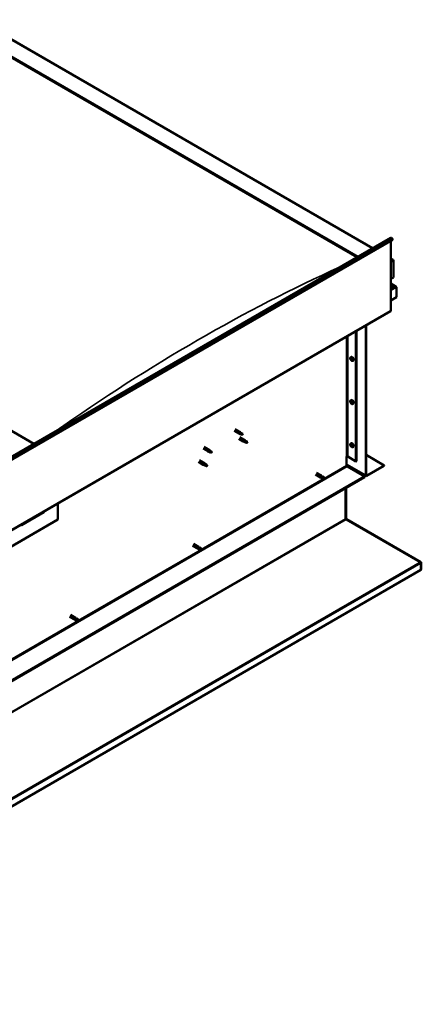
# Model space of a CAD drawing. Units: millimetres. Extents: x -6147 to 24198, y 3199 to 8837.
# Drawn here: x 23277 to 24198, y 3200 to 5457 of the extents above; entities that cross this region are included whole.
import ezdxf

# ---------------------------------------------------------------- set-up
doc = ezdxf.new("R2010")
doc.units = ezdxf.units.MM
doc.header["$LTSCALE"] = 25
doc.layers.add('Visible (ISO)', color=7, linetype='Continuous', lineweight=50)
doc.layers.add('Visible Narrow (ISO)', color=7, linetype='Continuous', lineweight=35)

msp = doc.modelspace()

# ---------------------------------------------------------------- linework, layer by layer
at = {"layer": 'Visible (ISO)'}
for p, q in [((23179.1, 5456.9), (24086, 4933.3)), ((23179.1, 5417.3), (24051.7, 4913.4)), ((23186.2, 5411.9), (24050.6, 4912.8)), ((23186.2, 5411.9), (24050.6, 4912.8)), ((23309.2, 4484.8), (22436.6, 4988.6)), ((22571.7, 4059), (24127.3, 4957.1)), ((24131.9, 4952.5), (22576.3, 4054.4)), ((24127.7, 4950.1), (24127.7, 4790.4)), ((24131.2, 4954.3), (24131.9, 4952.5)), ((24127.7, 4909.2), (24132.7, 4906.3)), ((24130.2, 4906.9), (24127.7, 4906.9)), ((24127.7, 4906.9), (24130.2, 4906.9)), ((24133.7, 4866.1), (24133.7, 4904.9)), ((24133.7, 4904.9), (24133.7, 4866.1)), ((24127.7, 4862.6), (24133.7, 4866.1)), ((24140.1, 4844.9), (24127.7, 4852.1)), ((24138.5, 4845.3), (24127.7, 4845.3)), ((24127.7, 4845.3), (24138.5, 4845.3)), ((24140.8, 4844.1), (24140.8, 4844.1)), ((24140.8, 4844.1), (24140.8, 4844.1)), ((24140.8, 4844.1), (24140.8, 4820.8)), ((24140.8, 4844.1), (24140.8, 4844.1)), ((24140.8, 4844.1), (24140.8, 4820.8)), ((24140.8, 4820.8), (24140.8, 4844)), ((24140.8, 4820.8), (24127.7, 4813.2)), ((24140.8, 4820.8), (24140.8, 4820.8)), ((24140.8, 4820.8), (24140.8, 4820.8)), ((22571.3, 3890.6), (24127, 4788.8)), ((24047.8, 4743.1), (24047.8, 4444.6)), ((24048.8, 4743.7), (24048.8, 4445.2)), ((24070, 4412.6), (24070, 4755.9)), ((24071.1, 4413.2), (24071.1, 4756.5)), ((24035.6, 4683.1), (24036.9, 4683.9)), ((24035.7, 4678.7), (24036.8, 4679.4)), ((24036.5, 4679.9), (24037.1, 4680.2)), ((24037.5, 4676.9), (24038.2, 4677.4)), ((24038.3, 4678.1), (24038.3, 4678.1)), ((24040.3, 4674.9), (24041.7, 4675.6)), ((24035.6, 4584.3), (24036.9, 4585.1)), ((24036.5, 4581.1), (24037.1, 4581.4)), ((24035.7, 4579.9), (24036.8, 4580.6)), ((24037.5, 4578.1), (24038.2, 4578.6)), ((24038.3, 4579.3), (24038.3, 4579.3)), ((24040.3, 4576.1), (24041.7, 4576.8)), ((23768.2, 4514.5), (23778.8, 4508.4)), ((23770.6, 4518.7), (23781.2, 4512.5)), ((23778.8, 4496.1), (23789.4, 4490)), ((23781.3, 4507.3), (23778.9, 4508.3)), ((23779, 4509.1), (23781.1, 4508.2)), ((23781.1, 4508.2), (23785.2, 4505.8)), ((23781.2, 4500.3), (23791.8, 4494.2)), ((23783, 4511.2), (23781.3, 4512.5)), ((23785.2, 4505.8), (23787.4, 4506.2)), ((23786.7, 4508.3), (23788.1, 4507.5)), ((23788.1, 4507.5), (23787.4, 4506.2)), ((23793.6, 4492.9), (23791.9, 4494.1)), ((23697.5, 4473.7), (23708.1, 4467.6)), ((23699.9, 4477.8), (23710.5, 4471.7)), ((23712.2, 4470.4), (23710.6, 4471.7)), ((23791.9, 4488.9), (23789.5, 4490)), ((23789.6, 4490.8), (23791.7, 4489.8)), ((23791.7, 4489.8), (23795.8, 4487.5)), ((23795.8, 4487.5), (23798, 4487.8)), ((23797.3, 4489.9), (23798.7, 4489.1)), ((23798.7, 4489.1), (23798, 4487.8)), ((24035.6, 4485.5), (24036.9, 4486.3)), ((24035.7, 4481.1), (24036.8, 4481.8)), ((24036.5, 4482.3), (24037.1, 4482.6)), ((24037.5, 4479.3), (24038.2, 4479.8)), ((24038.3, 4480.5), (24038.3, 4480.6)), ((24040.3, 4477.3), (24041.7, 4478)), ((23689.3, 4447.2), (23699.9, 4441.1)), ((23710.6, 4466.5), (23708.2, 4467.5)), ((23708.3, 4468.3), (23710.4, 4467.3)), ((23710.4, 4467.3), (23714.4, 4465)), ((23714.4, 4465), (23716.7, 4465.4)), ((23716, 4467.4), (23717.3, 4466.7)), ((23717.3, 4466.7), (23716.7, 4465.4)), ((24026.2, 4455.4), (24026.2, 4435)), ((24029, 4455.4), (24047.8, 4444.6)), ((24071.1, 4459.3), (24112.5, 4435.4)), ((23686.9, 4443.1), (23697.5, 4436.9)), ((23700, 4435.9), (23697.6, 4436.9)), ((23697.7, 4437.7), (23699.8, 4436.7)), ((23699.8, 4436.7), (23703.8, 4434.4)), ((23701.6, 4439.8), (23700, 4441)), ((23703.8, 4434.4), (23706.1, 4434.7)), ((23705.4, 4436.8), (23706.7, 4436.1)), ((23706.7, 4436.1), (23706.1, 4434.7)), ((24026.2, 4436.7), (24070.8, 4410.9)), ((24027.6, 4432.6), (24067.6, 4409.5)), ((24047.8, 4444.6), (24048.8, 4445.2)), ((24112.5, 4435.4), (24072.5, 4412.3)), ((24072.5, 4411.1), (24112.5, 4434.2)), ((24112.5, 4435.4), (24112.5, 4434.2)), ((24067.6, 4409.5), (22516.9, 3514.2)), ((22516.9, 3513), (24067.6, 4408.3)), ((23955, 4414.1), (23966.3, 4407.6)), ((23957.4, 4418.3), (23968.7, 4411.8)), ((23969.1, 4406.4), (23966.4, 4407.6)), ((23967, 4410), (23969, 4408.8)), ((23971.1, 4410), (23968.8, 4411.7)), ((23969, 4408.8), (23973.1, 4406.5)), ((23969, 4406.5), (23973.1, 4404.1)), ((23971.1, 4410), (23975.1, 4407.7)), ((23973.1, 4406.5), (23974.9, 4405.4)), ((23975.1, 4405.3), (23974.9, 4405.4)), ((24067.6, 4409.5), (24067.6, 4408.3)), ((24024.1, 4383.2), (24024.1, 4312.6)), ((24024.1, 4312.6), (24024.1, 4383.2)), ((24025.1, 4313.2), (24025.1, 4383.8)), ((23364, 4348.3), (23364, 4311.1)), ((23364, 4311.1), (23222.6, 4229.5)), ((23280.6, 4298), (23332.2, 4327.8)), ((24025.3, 4312.6), (24024.4, 4311.7)), ((24025, 4311.5), (24195.3, 4213.3)), ((24025.8, 4311.4), (24025.6, 4311.1)), ((24026.1, 4312), (24025.8, 4311.4)), ((24196.3, 4213.7), (24026.1, 4312)), ((23672.9, 4251.3), (23684.2, 4244.7)), ((23675.3, 4255.4), (23686.6, 4248.9)), ((23686.9, 4243.5), (23684.3, 4244.7)), ((23684.9, 4247.1), (23686.9, 4245.9)), ((23689, 4247.1), (23686.7, 4248.8)), ((23686.9, 4245.9), (23690.9, 4243.6)), ((23686.9, 4243.6), (23690.9, 4241.2)), ((23688.9, 4247.1), (23693, 4244.8)), ((23690.9, 4243.6), (23692.8, 4242.5)), ((23693, 4242.4), (23692.8, 4242.5)), ((24195.8, 4212.9), (24195.9, 4213)), ((24195.9, 4213), (24196.3, 4213.7)), ((24196.4, 4211.7), (24197.4, 4212.8)), ((24196.5, 4195.7), (24196.5, 4211.2)), ((24197.6, 4196.3), (24197.6, 4211.8)), ((24196.5, 4195.7), (22472, 3200.1)), ((24196.5, 4195.7), (24197.6, 4196.3)), ((24196.5, 4195.7), (24196.5, 4195.7)), ((23390.7, 4088.4), (23402, 4081.8)), ((23393.1, 4092.5), (23404.4, 4086)), ((23406.8, 4084.2), (23404.5, 4085.9)), ((23404.8, 4080.7), (23402.1, 4081.8)), ((23402.7, 4084.2), (23404.7, 4083)), ((23404.7, 4083), (23408.8, 4080.7)), ((23404.7, 4080.7), (23408.8, 4078.3)), ((23406.8, 4084.2), (23410.9, 4081.9)), ((23408.8, 4080.7), (23410.7, 4079.6)), ((23410.9, 4079.5), (23410.7, 4079.6))]:
    msp.add_line(p, q, dxfattribs=at)
for centre in [(24042.4, 4681.6), (24042.4, 4582.8), (24042.4, 4484)]:
    msp.add_arc(centre, 8, 204.1421, 215.8579, dxfattribs=at)
for centre, major_axis, ratio, start_param, end_param in [((24129.1, 4954.1), (-1.75, 3.03), 0.57735, 4.45059, 6.283185), ((24130.2, 4904.9), (-3.54, 0), 0.57735, 3.141593, 4.712389), ((24130.2, 4904.9), (-3.54, 0), 0.57735, 3.141593, 4.712389), ((24138.5, 4844), (2.26, 0), 0.57735, 0.785398, 1.570796), ((24138.5, 4844), (2.26, 0), 0.57735, 0.062541, 1.570796), ((24139.6, 4844.6), (0.8, -1.39), 0.57735, 0.84598, 0.847939), ((24139.6, 4843.3), (-0.8, -1.39), 0.57735, 2.356194, 2.418735), ((24125.2, 4791.8), (1.75, -3.03), 0.57735, 0, 0.785398), ((24037, 4678.4), (-1.1, 1.91), 0.57735, 0.35909, 1.211706), ((24035.9, 4679.8), (0.225, -0.39), 0.57735, 3.89974, 4.741331), ((24035.9, 4678.3), (-0.225, 0.39), 0.57735, 6.254244, 7.095834), ((24037, 4678.4), (-1.1, 1.91), 0.57735, 5.595078, 6.447694), ((24035.9, 4679.8), (-0.225, 0.39), 0.57735, 5.207046, 6.048636), ((24035.3, 4679.4), (0.394, -0.682), 0.57735, 6.254244, 7.882923), ((24035.9, 4678.3), (0.225, -0.39), 0.57735, 4.946938, 5.788528), ((24037, 4678.4), (-1.1, 1.91), 0.57735, 1.406288, 2.258904), ((24036.1, 4680.6), (0.394, -0.682), 0.57735, 5.207046, 6.835726), ((24036.1, 4677.2), (0.394, -0.682), 0.57735, 1.018256, 2.646936), ((24037, 4679.9), (-0.225, 0.39), 0.57735, 5.994136, 6.835726), ((24037, 4679), (-0.225, 0.39), 0.57735, 0.047997, 2.646936), ((24037, 4677), (0.225, -0.39), 0.57735, 4.159848, 5.001439), ((24036.4, 4680.1), (0.394, -0.682), 0.57735, 0, 1.360732), ((24039.3, 4679.7), (-2.37, 4.11), 0.57735, 3.141593, 6.283185), ((24037, 4679.9), (-0.225, 0.39), 0.57735, 4.159848, 5.001439), ((24037, 4678.4), (1.1, -1.91), 0.57735, 1.406288, 2.258904), ((24037.3, 4677.9), (0.394, -0.682), 0.57735, 1.018256, 2.646936), ((24037, 4677), (0.225, -0.39), 0.57735, 5.994136, 6.835726), ((24037, 4678.4), (1.1, -1.91), 0.57735, 5.595078, 6.447694), ((24037.8, 4679.6), (-0.394, 0.682), 0.57735, 1.018256, 2.646936), ((24037.8, 4676.2), (-0.394, 0.682), 0.57735, 5.207046, 6.835726), ((24038.1, 4677.6), (0.225, -0.39), 0.57735, 4.159848, 5.344418), ((24038.1, 4678.5), (-0.225, 0.39), 0.57735, 4.946938, 5.788528), ((24038.1, 4677.1), (0.225, -0.39), 0.57735, 5.207046, 6.048636), ((24038.7, 4677.4), (-0.394, 0.682), 0.57735, 6.254244, 7.882923), ((24038.1, 4678.5), (0.225, -0.39), 0.57735, 6.254244, 7.095834), ((24038.1, 4677.1), (-0.225, 0.39), 0.57735, 3.89974, 4.741331), ((24037, 4678.4), (1.1, -1.91), 0.57735, 0.35909, 1.211706), ((24037, 4579.6), (-1.1, 1.91), 0.57735, 5.595078, 6.447694), ((24035.9, 4581), (-0.225, 0.39), 0.57735, 5.207046, 6.048636), ((24036.1, 4581.8), (0.394, -0.682), 0.57735, 5.207046, 6.835726), ((24037, 4581.1), (-0.225, 0.39), 0.57735, 5.994136, 6.835726), ((24036.4, 4581.3), (0.394, -0.682), 0.57735, 0, 1.360732), ((24039.3, 4581), (-2.37, 4.11), 0.57735, 3.141593, 6.283185), ((24037, 4581.1), (-0.225, 0.39), 0.57735, 4.159848, 5.001439), ((24037, 4579.6), (1.1, -1.91), 0.57735, 1.406288, 2.258904), ((24037, 4579.6), (-1.1, 1.91), 0.57735, 0.35909, 1.211706), ((24035.9, 4581), (0.225, -0.39), 0.57735, 3.89974, 4.741331), ((24035.9, 4579.5), (-0.225, 0.39), 0.57735, 6.254244, 7.095834), ((24035.3, 4580.6), (0.394, -0.682), 0.57735, 6.254244, 7.882923), ((24035.9, 4579.5), (0.225, -0.39), 0.57735, 4.946938, 5.788528), ((24037, 4579.6), (-1.1, 1.91), 0.57735, 1.406288, 2.258904), ((24036.1, 4578.4), (0.394, -0.682), 0.57735, 1.018256, 2.646936), ((24037, 4580.2), (-0.225, 0.39), 0.57735, 0.047997, 2.646936), ((24037, 4578.2), (0.225, -0.39), 0.57735, 4.159848, 5.001439), ((24037.3, 4579.1), (0.394, -0.682), 0.57735, 1.018256, 2.646936), ((24037, 4578.2), (0.225, -0.39), 0.57735, 5.994136, 6.835726), ((24037, 4579.6), (1.1, -1.91), 0.57735, 5.595078, 6.447694), ((24037.8, 4580.8), (-0.394, 0.682), 0.57735, 1.018256, 2.646936), ((24037.8, 4577.4), (-0.394, 0.682), 0.57735, 5.207046, 6.835726), ((24038.1, 4578.8), (0.225, -0.39), 0.57735, 4.159848, 5.344418), ((24038.1, 4579.7), (-0.225, 0.39), 0.57735, 4.946938, 5.788528), ((24038.1, 4578.3), (0.225, -0.39), 0.57735, 5.207046, 6.048636), ((24038.7, 4578.6), (-0.394, 0.682), 0.57735, 6.254244, 7.882923), ((24038.1, 4579.7), (0.225, -0.39), 0.57735, 6.254244, 7.095834), ((24038.1, 4578.3), (-0.225, 0.39), 0.57735, 3.89974, 4.741331), ((24037, 4579.6), (1.1, -1.91), 0.57735, 0.35909, 1.211706), ((23780, 4510.5), (1.2, 2.08), 0.57735, 6.213805, 9.494158), ((23782.5, 4509), (1.03, 1.78), 0.57735, 0.133634, 2.356194), ((23786.6, 4506.7), (-1.03, -1.78), 0.57735, 3.861865, 5.497787), ((23786.6, 4506.7), (1.03, 1.78), 0.57735, 3.861865, 5.497787), ((23790.6, 4492.1), (1.2, 2.08), 0.57735, 6.213805, 9.494158), ((23793.1, 4490.6), (1.03, 1.78), 0.57735, 0.133634, 2.356194), ((23709.3, 4469.6), (1.2, 2.08), 0.57735, 6.213805, 9.494158), ((23711.8, 4468.2), (1.03, 1.78), 0.57735, 0.133634, 2.356194), ((23797.2, 4488.3), (-1.03, -1.78), 0.57735, 3.861865, 5.497787), ((23797.2, 4488.3), (1.03, 1.78), 0.57735, 3.861865, 5.497787), ((24037, 4480.8), (-1.1, 1.91), 0.57735, 0.35909, 1.211706), ((24035.9, 4482.2), (0.225, -0.39), 0.57735, 3.89974, 4.741331), ((24035.9, 4480.7), (-0.225, 0.39), 0.57735, 6.254244, 7.095834), ((24037, 4480.8), (-1.1, 1.91), 0.57735, 5.595078, 6.447694), ((24035.9, 4482.2), (-0.225, 0.39), 0.57735, 5.207046, 6.048636), ((24035.3, 4481.8), (0.394, -0.682), 0.57735, 6.254244, 7.882923), ((24035.9, 4480.7), (0.225, -0.39), 0.57735, 4.946938, 5.788528), ((24037, 4480.8), (-1.1, 1.91), 0.57735, 1.406288, 2.258904), ((24036.1, 4483), (0.394, -0.682), 0.57735, 5.207046, 6.835726), ((24036.1, 4479.6), (0.394, -0.682), 0.57735, 1.018256, 2.646936), ((24037, 4482.3), (-0.225, 0.39), 0.57735, 5.994136, 6.835726), ((24037, 4481.4), (-0.225, 0.39), 0.57735, 0.047997, 2.646936), ((24037, 4479.4), (0.225, -0.39), 0.57735, 4.159848, 5.001439), ((24036.4, 4482.5), (0.394, -0.682), 0.57735, 0, 1.360732), ((24039.3, 4482.2), (-2.37, 4.11), 0.57735, 3.141593, 6.283185), ((24037, 4482.3), (-0.225, 0.39), 0.57735, 4.159848, 5.001439), ((24037, 4480.8), (1.1, -1.91), 0.57735, 1.406288, 2.258904), ((24037.3, 4480.3), (0.394, -0.682), 0.57735, 1.018256, 2.646936), ((24037, 4479.4), (0.225, -0.39), 0.57735, 5.994136, 6.835726), ((24037, 4480.8), (1.1, -1.91), 0.57735, 5.595078, 6.447694), ((24037.8, 4482), (-0.394, 0.682), 0.57735, 1.018256, 2.646936), ((24037.8, 4478.6), (-0.394, 0.682), 0.57735, 5.207046, 6.835726), ((24038.1, 4480), (0.225, -0.39), 0.57735, 4.159848, 5.344418), ((24038.1, 4480.9), (-0.225, 0.39), 0.57735, 4.946938, 5.788528), ((24038.1, 4479.5), (0.225, -0.39), 0.57735, 5.207046, 6.048636), ((24038.7, 4479.9), (-0.394, 0.682), 0.57735, 6.254244, 7.882923), ((24038.1, 4480.9), (0.225, -0.39), 0.57735, 6.254244, 7.095834), ((24038.1, 4479.5), (-0.225, 0.39), 0.57735, 3.89974, 4.741331), ((24037, 4480.8), (1.1, -1.91), 0.57735, 0.35909, 1.211706), ((23715.9, 4465.8), (-1.03, -1.78), 0.57735, 3.861865, 5.497787), ((23715.9, 4465.8), (1.03, 1.78), 0.57735, 3.861865, 5.497787), ((24027.6, 4454.6), (2, 0), 0.57735, 0.785398, 2.356194), ((23698.7, 4439), (1.2, 2.08), 0.57735, 6.213805, 9.494158), ((23701.2, 4437.6), (1.03, 1.78), 0.57735, 0.133634, 2.356194), ((23705.3, 4435.2), (-1.03, -1.78), 0.57735, 3.861865, 5.497787), ((23705.3, 4435.2), (1.03, 1.78), 0.57735, 3.861865, 5.497787), ((24027.6, 4434.2), (1, -1.73), 0.57735, 3.926991, 5.497787), ((23967.5, 4409.7), (1.2, 2.08), 0.57735, 6.213805, 9.494158), ((23970, 4408.2), (-1.03, -1.78), 0.57735, 5.631421, 6.283185), ((23970, 4408.2), (1.03, 1.78), 0.57735, 0, 1.570796), ((23974.1, 4405.9), (-1.03, -1.78), 0.57735, 6.21806, 7.853982), ((23974.1, 4405.9), (1.03, 1.78), 0.57735, 6.21806, 7.853982), ((24072.5, 4414), (-1.75, -3.03), 0.57735, 5.497787, 7.068583), ((24072.5, 4414), (-1, -1.73), 0.57735, 5.497787, 7.068583), ((23327.2, 4333.6), (5.14, -5.58), 0.368973, 6.200611, 6.91206), ((24025.5, 4311.7), (-1, 1.73), 0.57735, 0.785398, 1.178097), ((24026.6, 4314), (-1, -1.73), 0.57735, 5.497787, 5.890486), ((23275.6, 4303.8), (5.14, -5.58), 0.368973, 5.489162, 6.200611), ((23685.4, 4246.8), (1.2, 2.08), 0.57735, 6.213805, 9.494158), ((23687.9, 4245.3), (-1.03, -1.78), 0.57735, 5.631421, 6.283185), ((23687.9, 4245.3), (1.03, 1.78), 0.57735, 0, 1.570796), ((23692, 4243), (1.03, 1.78), 0.57735, 6.21806, 7.853982), ((23692, 4243), (-1.03, -1.78), 0.57735, 6.21806, 7.853982), ((24194, 4212.6), (-1.75, 3.03), 0.57735, 4.252614, 4.31969), ((24195.1, 4210.3), (1, 1.73), 0.57735, 5.497787, 5.890486), ((24195.1, 4210.3), (-1.75, -3.03), 0.57735, 2.356194, 2.748894), ((23403.2, 4083.9), (1.2, 2.08), 0.57735, 6.213805, 9.494158), ((23405.8, 4082.5), (-1.03, -1.78), 0.57735, 5.631421, 6.283185), ((23405.8, 4082.5), (1.03, 1.78), 0.57735, 0, 1.570796), ((23409.8, 4080.1), (-1.03, -1.78), 0.57735, 6.21806, 7.853982), ((23409.8, 4080.1), (1.03, 1.78), 0.57735, 6.21806, 7.853982)]:
    msp.add_ellipse(centre, major_axis=major_axis, ratio=ratio, start_param=start_param, end_param=end_param, dxfattribs=at)
for points, knots in [([(24035.1, 4678.3), (24035, 4678.7), (24034.8, 4679.1), (24034.6, 4679.9), (24034.6, 4680.3), (24034.5, 4681), (24034.6, 4681.4), (24034.7, 4682), (24034.8, 4682.3), (24035.1, 4682.8), (24035.3, 4683), (24035.6, 4683.1)], [5.673656, 5.673656, 5.673656, 5.673656, 5.952641, 5.952641, 6.231627, 6.231627, 6.510612, 6.510612, 6.789598, 6.789598, 7.068583, 7.068583, 7.068583, 7.068583]), ([(24035.6, 4680), (24035.6, 4680), (24035.6, 4680.1), (24035.6, 4680.1), (24035.6, 4680.2), (24035.7, 4680.2), (24035.7, 4680.2), (24035.7, 4680.2)], [0.17438702, 0.17438702, 0.17438702, 0.17438702, 0.18896797, 0.18896797, 0.20586323, 0.20586323, 0.21737852, 0.21737852, 0.21737852, 0.21737852]), ([(24035.7, 4678.1), (24035.7, 4678.2), (24035.7, 4678.2), (24035.6, 4678.3), (24035.6, 4678.4), (24035.6, 4678.4), (24035.6, 4678.5), (24035.6, 4678.5)], [0.17438702, 0.17438702, 0.17438702, 0.17438702, 0.18896797, 0.18896797, 0.20586323, 0.20586323, 0.21737852, 0.21737852, 0.21737852, 0.21737852]), ([(24040.3, 4674.9), (24040.1, 4674.7), (24039.8, 4674.6), (24039.2, 4674.6), (24038.9, 4674.7), (24038.3, 4674.8), (24038, 4675), (24037.4, 4675.4), (24037.1, 4675.6), (24036.5, 4676.2), (24036.2, 4676.5), (24036, 4676.9)], [3.926991, 3.926991, 3.926991, 3.926991, 4.205976, 4.205976, 4.484962, 4.484962, 4.763947, 4.763947, 5.042933, 5.042933, 5.321918, 5.321918, 5.321918, 5.321918]), ([(24036.8, 4680.3), (24036.9, 4680.3), (24036.9, 4680.3), (24037, 4680.3), (24037, 4680.2), (24037.1, 4680.2), (24037.1, 4680.2), (24037.1, 4680.1)], [0.17438702, 0.17438702, 0.17438702, 0.17438702, 0.18896797, 0.18896797, 0.20586323, 0.20586323, 0.21737852, 0.21737852, 0.21737852, 0.21737852]), ([(24037.1, 4676.5), (24037.1, 4676.5), (24037.1, 4676.6), (24037, 4676.6), (24037, 4676.6), (24036.9, 4676.7), (24036.9, 4676.7), (24036.8, 4676.7)], [0.17438702, 0.17438702, 0.17438702, 0.17438702, 0.18896797, 0.18896797, 0.20586323, 0.20586323, 0.21737852, 0.21737852, 0.21737852, 0.21737852]), ([(24038.3, 4678.7), (24038.3, 4678.7), (24038.3, 4678.7), (24038.4, 4678.6), (24038.4, 4678.5), (24038.4, 4678.4), (24038.4, 4678.4), (24038.4, 4678.4)], [0.17438702, 0.17438702, 0.17438702, 0.17438702, 0.18896797, 0.18896797, 0.20586323, 0.20586323, 0.21737851, 0.21737851, 0.21737851, 0.21737851]), ([(24038.4, 4676.9), (24038.4, 4676.8), (24038.4, 4676.8), (24038.4, 4676.7), (24038.4, 4676.7), (24038.3, 4676.7), (24038.3, 4676.7), (24038.3, 4676.6)], [0.17438702, 0.17438702, 0.17438702, 0.17438702, 0.18896797, 0.18896797, 0.20586323, 0.20586323, 0.21737851, 0.21737851, 0.21737851, 0.21737851]), ([(24035.1, 4579.5), (24035, 4579.9), (24034.8, 4580.3), (24034.6, 4581.1), (24034.6, 4581.5), (24034.5, 4582.2), (24034.6, 4582.6), (24034.7, 4583.2), (24034.8, 4583.5), (24035.1, 4584), (24035.3, 4584.2), (24035.6, 4584.3)], [5.673656, 5.673656, 5.673656, 5.673656, 5.952641, 5.952641, 6.231627, 6.231627, 6.510612, 6.510612, 6.789598, 6.789598, 7.068583, 7.068583, 7.068583, 7.068583]), ([(24035.6, 4581.2), (24035.6, 4581.2), (24035.6, 4581.3), (24035.6, 4581.3), (24035.6, 4581.4), (24035.7, 4581.4), (24035.7, 4581.4), (24035.7, 4581.4)], [0.17438702, 0.17438702, 0.17438702, 0.17438702, 0.18896797, 0.18896797, 0.20586323, 0.20586323, 0.21737852, 0.21737852, 0.21737852, 0.21737852]), ([(24036.8, 4581.5), (24036.9, 4581.5), (24036.9, 4581.5), (24037, 4581.5), (24037, 4581.5), (24037.1, 4581.4), (24037.1, 4581.4), (24037.1, 4581.3)], [0.17438702, 0.17438702, 0.17438702, 0.17438702, 0.18896797, 0.18896797, 0.20586323, 0.20586323, 0.21737852, 0.21737852, 0.21737852, 0.21737852]), ([(24035.7, 4579.3), (24035.7, 4579.4), (24035.7, 4579.4), (24035.6, 4579.5), (24035.6, 4579.6), (24035.6, 4579.6), (24035.6, 4579.7), (24035.6, 4579.7)], [0.17438702, 0.17438702, 0.17438702, 0.17438702, 0.18896797, 0.18896797, 0.20586323, 0.20586323, 0.21737852, 0.21737852, 0.21737852, 0.21737852]), ([(24040.3, 4576.1), (24040.1, 4575.9), (24039.8, 4575.9), (24039.2, 4575.8), (24038.9, 4575.9), (24038.3, 4576.1), (24038, 4576.2), (24037.4, 4576.6), (24037.1, 4576.8), (24036.5, 4577.4), (24036.2, 4577.7), (24036, 4578.1)], [3.926991, 3.926991, 3.926991, 3.926991, 4.205976, 4.205976, 4.484962, 4.484962, 4.763947, 4.763947, 5.042933, 5.042933, 5.321918, 5.321918, 5.321918, 5.321918]), ([(24037.1, 4577.8), (24037.1, 4577.8), (24037.1, 4577.8), (24037, 4577.8), (24037, 4577.8), (24036.9, 4577.9), (24036.9, 4577.9), (24036.8, 4577.9)], [0.17438702, 0.17438702, 0.17438702, 0.17438702, 0.18896797, 0.18896797, 0.20586323, 0.20586323, 0.21737852, 0.21737852, 0.21737852, 0.21737852]), ([(24038.3, 4579.9), (24038.3, 4579.9), (24038.3, 4579.9), (24038.4, 4579.8), (24038.4, 4579.7), (24038.4, 4579.6), (24038.4, 4579.6), (24038.4, 4579.6)], [0.17438702, 0.17438702, 0.17438702, 0.17438702, 0.18896797, 0.18896797, 0.20586323, 0.20586323, 0.21737851, 0.21737851, 0.21737851, 0.21737851]), ([(24038.4, 4578.1), (24038.4, 4578), (24038.4, 4578), (24038.4, 4577.9), (24038.4, 4577.9), (24038.3, 4577.9), (24038.3, 4577.9), (24038.3, 4577.9)], [0.17438702, 0.17438702, 0.17438702, 0.17438702, 0.18896797, 0.18896797, 0.20586323, 0.20586323, 0.21737851, 0.21737851, 0.21737851, 0.21737851]), ([(23781.7, 4507.2), (23781.4, 4507.3), (23781.2, 4507.4), (23780.6, 4507.6), (23780.3, 4507.8), (23779.7, 4508.2), (23779.4, 4508.4), (23779.2, 4508.7), (23779.1, 4508.8), (23779.1, 4509), (23779, 4509.1), (23779, 4509.1)], [0.9725494, 0.9725494, 0.9725494, 0.9725494, 1.0547969, 1.0547969, 1.1648244, 1.1648244, 1.2623094, 1.2623094, 1.290226, 1.290226, 1.3181426, 1.3181426, 1.3181426, 1.3181426]), ([(23786.5, 4504.9), (23786.3, 4505.1), (23786, 4505.2), (23785.2, 4505.6), (23784.5, 4505.9), (23783.3, 4506.4), (23782.7, 4506.7), (23781.9, 4507), (23781.8, 4507.1), (23781.7, 4507.2)], [1.0298299, 1.0298299, 1.0298299, 1.0298299, 1.1268672, 1.1268672, 1.3401618, 1.3401618, 1.5534565, 1.5534565, 1.5990374, 1.5990374, 1.5990374, 1.5990374]), ([(23783.4, 4510.8), (23783.3, 4511), (23783.2, 4511.1), (23783, 4511.2), (23783, 4511.2), (23783, 4511.2)], [0.9722954, 0.9722954, 0.9722954, 0.9722954, 1.054543, 1.054543, 1.0862896, 1.0862896, 1.0862896, 1.0862896]), ([(23786.7, 4508.4), (23786.5, 4508.5), (23786.3, 4508.7), (23785.6, 4509.2), (23785.1, 4509.5), (23784.3, 4510.1), (23783.9, 4510.4), (23783.6, 4510.7), (23783.5, 4510.8), (23783.4, 4510.8)], [1.0296095, 1.0296095, 1.0296095, 1.0296095, 1.1266468, 1.1266468, 1.3399415, 1.3399415, 1.5532361, 1.5532361, 1.5988171, 1.5988171, 1.5988171, 1.5988171]), ([(23794, 4492.5), (23793.9, 4492.6), (23793.8, 4492.7), (23793.6, 4492.8), (23793.6, 4492.8), (23793.6, 4492.9)], [0.9722954, 0.9722954, 0.9722954, 0.9722954, 1.054543, 1.054543, 1.0862896, 1.0862896, 1.0862896, 1.0862896]), ([(23797.3, 4490), (23797.1, 4490.2), (23796.9, 4490.3), (23796.2, 4490.8), (23795.7, 4491.1), (23794.9, 4491.8), (23794.6, 4492.1), (23794.2, 4492.4), (23794.1, 4492.4), (23794, 4492.5)], [1.0296095, 1.0296095, 1.0296095, 1.0296095, 1.1266468, 1.1266468, 1.3399415, 1.3399415, 1.5532361, 1.5532361, 1.5988171, 1.5988171, 1.5988171, 1.5988171]), ([(23712.7, 4470), (23712.6, 4470.1), (23712.5, 4470.2), (23712.3, 4470.4), (23712.3, 4470.4), (23712.2, 4470.4)], [0.9722954, 0.9722954, 0.9722954, 0.9722954, 1.054543, 1.054543, 1.0862896, 1.0862896, 1.0862896, 1.0862896]), ([(23716, 4467.6), (23715.8, 4467.7), (23715.5, 4467.8), (23714.9, 4468.3), (23714.4, 4468.7), (23713.6, 4469.3), (23713.2, 4469.6), (23712.8, 4469.9), (23712.8, 4470), (23712.7, 4470)], [1.0296095, 1.0296095, 1.0296095, 1.0296095, 1.1266468, 1.1266468, 1.3399415, 1.3399415, 1.5532361, 1.5532361, 1.5988171, 1.5988171, 1.5988171, 1.5988171]), ([(23792.3, 4488.8), (23792, 4488.9), (23791.8, 4489), (23791.2, 4489.3), (23790.9, 4489.4), (23790.3, 4489.8), (23790, 4490), (23789.8, 4490.4), (23789.7, 4490.4), (23789.7, 4490.6), (23789.6, 4490.7), (23789.6, 4490.8)], [0.9725494, 0.9725494, 0.9725494, 0.9725494, 1.0547969, 1.0547969, 1.1648244, 1.1648244, 1.2623094, 1.2623094, 1.290226, 1.290226, 1.3181426, 1.3181426, 1.3181426, 1.3181426]), ([(23797.1, 4486.6), (23796.9, 4486.7), (23796.6, 4486.8), (23795.8, 4487.2), (23795.2, 4487.5), (23793.9, 4488), (23793.3, 4488.3), (23792.5, 4488.7), (23792.4, 4488.7), (23792.3, 4488.8)], [1.0298299, 1.0298299, 1.0298299, 1.0298299, 1.1268672, 1.1268672, 1.3401618, 1.3401618, 1.5534565, 1.5534565, 1.5990374, 1.5990374, 1.5990374, 1.5990374]), ([(24035.1, 4480.7), (24035, 4481.1), (24034.8, 4481.5), (24034.6, 4482.3), (24034.6, 4482.7), (24034.5, 4483.4), (24034.6, 4483.8), (24034.7, 4484.4), (24034.8, 4484.7), (24035.1, 4485.2), (24035.3, 4485.4), (24035.6, 4485.5)], [5.673656, 5.673656, 5.673656, 5.673656, 5.952641, 5.952641, 6.231627, 6.231627, 6.510612, 6.510612, 6.789598, 6.789598, 7.068583, 7.068583, 7.068583, 7.068583]), ([(24035.6, 4482.4), (24035.6, 4482.4), (24035.6, 4482.5), (24035.6, 4482.6), (24035.6, 4482.6), (24035.7, 4482.6), (24035.7, 4482.6), (24035.7, 4482.6)], [0.17438702, 0.17438702, 0.17438702, 0.17438702, 0.18896797, 0.18896797, 0.20586323, 0.20586323, 0.21737852, 0.21737852, 0.21737852, 0.21737852]), ([(24035.7, 4480.5), (24035.7, 4480.6), (24035.7, 4480.6), (24035.6, 4480.7), (24035.6, 4480.8), (24035.6, 4480.8), (24035.6, 4480.9), (24035.6, 4480.9)], [0.17438702, 0.17438702, 0.17438702, 0.17438702, 0.18896797, 0.18896797, 0.20586323, 0.20586323, 0.21737852, 0.21737852, 0.21737852, 0.21737852]), ([(24040.3, 4477.3), (24040.1, 4477.1), (24039.8, 4477.1), (24039.2, 4477), (24038.9, 4477.1), (24038.3, 4477.3), (24038, 4477.4), (24037.4, 4477.8), (24037.1, 4478), (24036.5, 4478.6), (24036.2, 4478.9), (24036, 4479.3)], [3.926991, 3.926991, 3.926991, 3.926991, 4.205976, 4.205976, 4.484962, 4.484962, 4.763947, 4.763947, 5.042933, 5.042933, 5.321918, 5.321918, 5.321918, 5.321918]), ([(24036.8, 4482.7), (24036.9, 4482.7), (24036.9, 4482.7), (24037, 4482.7), (24037, 4482.7), (24037.1, 4482.6), (24037.1, 4482.6), (24037.1, 4482.5)], [0.17438702, 0.17438702, 0.17438702, 0.17438702, 0.18896797, 0.18896797, 0.20586323, 0.20586323, 0.21737852, 0.21737852, 0.21737852, 0.21737852]), ([(24037.1, 4479), (24037.1, 4479), (24037.1, 4479), (24037, 4479), (24037, 4479), (24036.9, 4479.1), (24036.9, 4479.1), (24036.8, 4479.1)], [0.17438702, 0.17438702, 0.17438702, 0.17438702, 0.18896797, 0.18896797, 0.20586323, 0.20586323, 0.21737852, 0.21737852, 0.21737852, 0.21737852]), ([(24038.3, 4481.2), (24038.3, 4481.1), (24038.3, 4481.1), (24038.4, 4481), (24038.4, 4480.9), (24038.4, 4480.8), (24038.4, 4480.8), (24038.4, 4480.8)], [0.17438702, 0.17438702, 0.17438702, 0.17438702, 0.18896797, 0.18896797, 0.20586323, 0.20586323, 0.21737851, 0.21737851, 0.21737851, 0.21737851]), ([(24038.4, 4479.3), (24038.4, 4479.2), (24038.4, 4479.2), (24038.4, 4479.1), (24038.4, 4479.1), (24038.3, 4479.1), (24038.3, 4479.1), (24038.3, 4479.1)], [0.17438702, 0.17438702, 0.17438702, 0.17438702, 0.18896797, 0.18896797, 0.20586323, 0.20586323, 0.21737851, 0.21737851, 0.21737851, 0.21737851]), ([(23710.9, 4466.3), (23710.7, 4466.4), (23710.5, 4466.5), (23709.9, 4466.8), (23709.6, 4467), (23709, 4467.3), (23708.7, 4467.6), (23708.5, 4467.9), (23708.4, 4468), (23708.3, 4468.2), (23708.3, 4468.2), (23708.3, 4468.3)], [0.9725494, 0.9725494, 0.9725494, 0.9725494, 1.0547969, 1.0547969, 1.1648244, 1.1648244, 1.2623094, 1.2623094, 1.290226, 1.290226, 1.3181426, 1.3181426, 1.3181426, 1.3181426]), ([(23715.8, 4464.1), (23715.5, 4464.2), (23715.3, 4464.4), (23714.4, 4464.8), (23713.8, 4465), (23712.6, 4465.6), (23712, 4465.9), (23711.2, 4466.2), (23711.1, 4466.3), (23710.9, 4466.3)], [1.0298299, 1.0298299, 1.0298299, 1.0298299, 1.1268672, 1.1268672, 1.3401618, 1.3401618, 1.5534565, 1.5534565, 1.5990374, 1.5990374, 1.5990374, 1.5990374]), ([(23700.3, 4435.7), (23700.1, 4435.8), (23699.9, 4435.9), (23699.3, 4436.2), (23699, 4436.4), (23698.4, 4436.7), (23698.1, 4437), (23697.9, 4437.3), (23697.8, 4437.4), (23697.7, 4437.5), (23697.7, 4437.6), (23697.7, 4437.7)], [0.9725494, 0.9725494, 0.9725494, 0.9725494, 1.0547969, 1.0547969, 1.1648244, 1.1648244, 1.2623094, 1.2623094, 1.290226, 1.290226, 1.3181426, 1.3181426, 1.3181426, 1.3181426]), ([(23705.2, 4433.5), (23704.9, 4433.6), (23704.7, 4433.7), (23703.8, 4434.2), (23703.2, 4434.4), (23702, 4435), (23701.4, 4435.2), (23700.6, 4435.6), (23700.5, 4435.7), (23700.3, 4435.7)], [1.0298299, 1.0298299, 1.0298299, 1.0298299, 1.1268672, 1.1268672, 1.3401618, 1.3401618, 1.5534565, 1.5534565, 1.5990374, 1.5990374, 1.5990374, 1.5990374]), ([(23702.1, 4439.4), (23702, 4439.5), (23701.9, 4439.6), (23701.7, 4439.7), (23701.7, 4439.8), (23701.6, 4439.8)], [0.9722954, 0.9722954, 0.9722954, 0.9722954, 1.054543, 1.054543, 1.0862896, 1.0862896, 1.0862896, 1.0862896]), ([(23705.4, 4436.9), (23705.2, 4437.1), (23704.9, 4437.2), (23704.3, 4437.7), (23703.8, 4438), (23703, 4438.7), (23702.6, 4439), (23702.2, 4439.3), (23702.2, 4439.4), (23702.1, 4439.4)], [1.0296095, 1.0296095, 1.0296095, 1.0296095, 1.1266468, 1.1266468, 1.3399415, 1.3399415, 1.5532361, 1.5532361, 1.5988171, 1.5988171, 1.5988171, 1.5988171]), ([(23968.6, 4407.2), (23968.4, 4407.3), (23968.2, 4407.5), (23967.7, 4407.9), (23967.5, 4408.2), (23967.1, 4408.8), (23966.9, 4409.1), (23966.9, 4409.5), (23966.9, 4409.6), (23966.9, 4409.8), (23967, 4409.9), (23967, 4410)], [0.9725494, 0.9725494, 0.9725494, 0.9725494, 1.0547969, 1.0547969, 1.1648244, 1.1648244, 1.2623094, 1.2623094, 1.290226, 1.290226, 1.3181426, 1.3181426, 1.3181426, 1.3181426]), ([(23973, 4404.2), (23972.8, 4404.3), (23972.5, 4404.4), (23971.7, 4404.9), (23971.1, 4405.3), (23970, 4406), (23969.4, 4406.4), (23968.8, 4407), (23968.7, 4407.1), (23968.6, 4407.2)], [1.0298299, 1.0298299, 1.0298299, 1.0298299, 1.1268672, 1.1268672, 1.3401618, 1.3401618, 1.5534565, 1.5534565, 1.5990374, 1.5990374, 1.5990374, 1.5990374]), ([(24025, 4311.5), (24024.9, 4311.5), (24024.7, 4311.6), (24024.4, 4311.7), (24024.3, 4311.8), (24024.2, 4311.9)], [0, 0, 0, 0, 0.0539846, 0.0539846, 0.1079692, 0.1079692, 0.1079692, 0.1079692]), ([(24025.3, 4312.6), (24025.4, 4312.5), (24025.5, 4312.4), (24025.8, 4312.1), (24025.9, 4312), (24026.1, 4312)], [0, 0, 0, 0, 0.0539846, 0.0539846, 0.1079692, 0.1079692, 0.1079692, 0.1079692]), ([(23686.5, 4244.3), (23686.3, 4244.5), (23686.1, 4244.6), (23685.6, 4245), (23685.4, 4245.3), (23685, 4245.9), (23684.8, 4246.2), (23684.8, 4246.6), (23684.8, 4246.7), (23684.8, 4246.9), (23684.8, 4247), (23684.9, 4247.1)], [0.9725494, 0.9725494, 0.9725494, 0.9725494, 1.0547969, 1.0547969, 1.1648244, 1.1648244, 1.2623094, 1.2623094, 1.290226, 1.290226, 1.3181426, 1.3181426, 1.3181426, 1.3181426]), ([(23690.9, 4241.3), (23690.6, 4241.4), (23690.4, 4241.6), (23689.6, 4242), (23689, 4242.4), (23687.9, 4243.2), (23687.3, 4243.6), (23686.7, 4244.1), (23686.6, 4244.2), (23686.5, 4244.3)], [1.0298299, 1.0298299, 1.0298299, 1.0298299, 1.1268672, 1.1268672, 1.3401618, 1.3401618, 1.5534565, 1.5534565, 1.5990374, 1.5990374, 1.5990374, 1.5990374]), ([(24196.3, 4212.4), (24196.2, 4212.5), (24196, 4212.7), (24195.6, 4213), (24195.5, 4213.2), (24195.3, 4213.3)], [0, 0, 0, 0, 0.078103, 0.078103, 0.156206, 0.156206, 0.156206, 0.156206]), ([(24196.3, 4213.7), (24196.5, 4213.6), (24196.7, 4213.4), (24197.1, 4213.1), (24197.2, 4212.9), (24197.4, 4212.8)], [0, 0, 0, 0, 0.078103, 0.078103, 0.156206, 0.156206, 0.156206, 0.156206]), ([(23404.3, 4081.4), (23404.1, 4081.6), (23403.9, 4081.7), (23403.5, 4082.2), (23403.2, 4082.4), (23402.9, 4083), (23402.7, 4083.3), (23402.6, 4083.7), (23402.6, 4083.8), (23402.7, 4084), (23402.7, 4084.1), (23402.7, 4084.2)], [0.9725494, 0.9725494, 0.9725494, 0.9725494, 1.0547969, 1.0547969, 1.1648244, 1.1648244, 1.2623094, 1.2623094, 1.290226, 1.290226, 1.3181426, 1.3181426, 1.3181426, 1.3181426]), ([(23408.7, 4078.4), (23408.5, 4078.5), (23408.2, 4078.7), (23407.4, 4079.1), (23406.9, 4079.5), (23405.7, 4080.3), (23405.2, 4080.7), (23404.5, 4081.2), (23404.4, 4081.3), (23404.3, 4081.4)], [1.0298299, 1.0298299, 1.0298299, 1.0298299, 1.1268672, 1.1268672, 1.3401618, 1.3401618, 1.5534565, 1.5534565, 1.5990374, 1.5990374, 1.5990374, 1.5990374])]:
    msp.add_open_spline(points, degree=3, knots=knots, dxfattribs=at)
for points in [[(23787.4, 4506.2), (23787.2, 4505.8), (23786.9, 4505.4), (23786.5, 4504.9)], [(23787.4, 4506.2), (23787.2, 4506.9), (23786.9, 4507.6), (23786.7, 4508.4)], [(23798, 4487.8), (23797.8, 4487.4), (23797.5, 4487), (23797.1, 4486.6)], [(23798, 4487.8), (23797.8, 4488.5), (23797.5, 4489.2), (23797.3, 4490)], [(23716.7, 4465.4), (23716.5, 4465), (23716.1, 4464.5), (23715.8, 4464.1)], [(23716.7, 4465.4), (23716.5, 4466.1), (23716.2, 4466.8), (23716, 4467.6)], [(23706.1, 4434.7), (23705.9, 4434.3), (23705.5, 4433.9), (23705.2, 4433.5)], [(23706.1, 4434.7), (23705.9, 4435.4), (23705.6, 4436.2), (23705.4, 4436.9)], [(23974.9, 4405.4), (23974.3, 4405), (23973.7, 4404.6), (23973, 4404.2)], [(23974.9, 4405.4), (23975, 4406.1), (23975.1, 4406.9), (23975.2, 4407.6)], [(23692.8, 4242.5), (23692.9, 4243.2), (23693, 4244), (23693.1, 4244.7)], [(23692.8, 4242.5), (23692.2, 4242.1), (23691.6, 4241.7), (23690.9, 4241.3)], [(24196.4, 4211.7), (24196.3, 4211.8), (24196.3, 4211.8), (24196.2, 4211.9)], [(23410.7, 4079.6), (23410.1, 4079.2), (23409.4, 4078.8), (23408.7, 4078.4)], [(23410.7, 4079.6), (23410.7, 4080.4), (23410.8, 4081.1), (23410.9, 4081.8)]]:
    msp.add_open_spline(points, degree=3, dxfattribs=at)
at = {"layer": 'Visible Narrow (ISO)'}
for p, q in [((24085.3, 4932.8), (23179.1, 5456)), ((24131.2, 4954.3), (22575.6, 4056.1)), ((24130.2, 4906.9), (24127.7, 4908.4)), ((24127.7, 4905.5), (24130.2, 4906.9)), ((24133.7, 4904.9), (24127.7, 4901.4)), ((24138.5, 4845.3), (24127.7, 4851.5)), ((24127.7, 4839), (24138.5, 4845.3)), ((24127.7, 4836.4), (24140.8, 4844)), ((24127.7, 4790.4), (22572, 3892.2)), ((24026.2, 4730.6), (24026.2, 4455.4)), ((24029, 4732.2), (24029, 4455.4)), ((24035.7, 4679.7), (24036.2, 4680)), ((24036, 4677.9), (24037.1, 4678.6)), ((24036.7, 4680.2), (24036.9, 4680.3)), ((24036.7, 4677.1), (24037.8, 4677.7)), ((24038, 4676.8), (24038.4, 4677)), ((24038.3, 4678.1), (24038.3, 4678.1)), ((24036.7, 4581.4), (24036.9, 4581.5)), ((24035.7, 4580.9), (24036.2, 4581.2)), ((24036, 4579.1), (24037.1, 4579.8)), ((24036.7, 4578.3), (24037.8, 4578.9)), ((24038, 4578), (24038.4, 4578.2)), ((24038.3, 4579.3), (24038.3, 4579.3)), ((24035.7, 4482.1), (24036.2, 4482.4)), ((24036, 4480.3), (24037.1, 4481)), ((24036.7, 4482.6), (24036.9, 4482.7)), ((24036.7, 4479.5), (24037.8, 4480.1)), ((24038, 4479.2), (24038.4, 4479.4)), ((24038.3, 4480.5), (24038.3, 4480.5)), ((22514.4, 3558.9), (24027.6, 4432.6)), ((23974.9, 4405.4), (24026.2, 4435)), ((24026.2, 4437.9), (24070, 4412.6)), ((23692.8, 4242.5), (23972.9, 4404.2)), ((24072.5, 4412.3), (24071.1, 4413.2)), ((24025, 4311.5), (22471.9, 3414.8)), ((22472, 3416.5), (24024.1, 4312.6)), ((24024.1, 4312.6), (24025.1, 4313.2)), ((23410.7, 4079.6), (23690.8, 4241.3)), ((22471.8, 3218.3), (24195.3, 4213.3)), ((24196.5, 4211.2), (22472, 3215.5)), ((24197.6, 4211.8), (24196.5, 4211.2)), ((24196.5, 4211.2), (24196.5, 4211.2)), ((23128.5, 3916.7), (23408.6, 4078.4))]:
    msp.add_line(p, q, dxfattribs=at)
for centre, major_axis, start_param, end_param in [((23684.7, 1299.1), (2096.3, 3630.9), 0.674935, 0.895861), ((24037.8, 4678.9), (-2.33, 4.04), 1.746665, 7.678113), ((24038, 4679), (-2.37, 4.11), 3.141593, 6.283185), ((24037.8, 4580.1), (-2.33, 4.04), 1.746665, 7.678113), ((24038, 4580.2), (-2.37, 4.11), 3.141593, 6.283185), ((24037.8, 4481.3), (-2.33, 4.04), 1.746665, 7.678113), ((24038, 4481.4), (-2.37, 4.11), 3.141593, 6.283185)]:
    msp.add_ellipse(centre, major_axis=major_axis, ratio=0.57735, start_param=start_param, end_param=end_param, dxfattribs=at)

doc.saveas('drawing.dxf')
